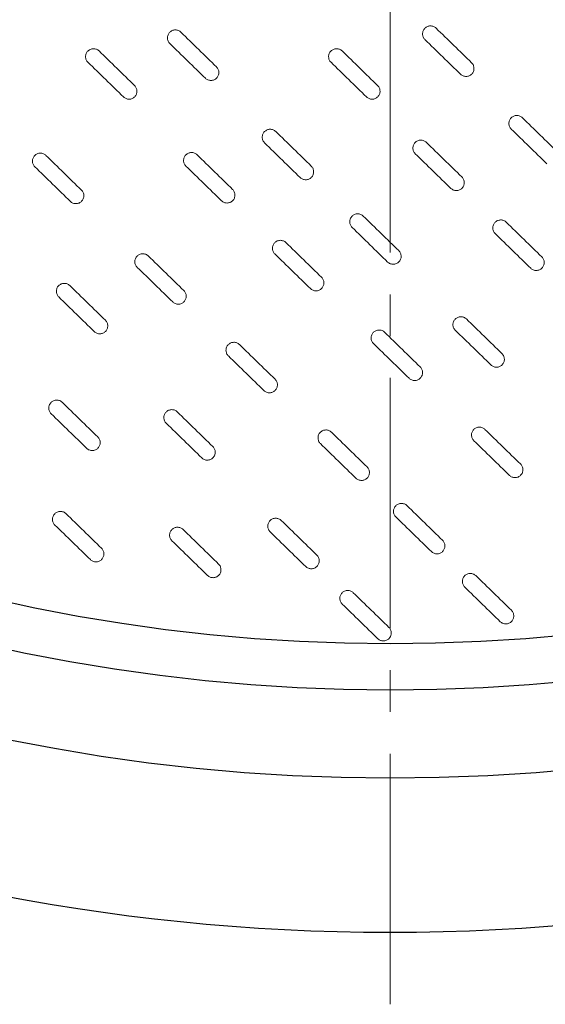
# Model space of a CAD drawing. Units: millimetres. Extents: x 0 to 48715, y -34700 to 29700.
# Drawn here: x 40122 to 40921, y 19697 to 21194 of the extents above; entities that cross this region are included whole.
import ezdxf

# ---------------------------------------------------------------- set-up
doc = ezdxf.new("R2010")
doc.units = ezdxf.units.MM
doc.linetypes.add('MITTE2', pattern=[28.575, 19.05, -3.175, 3.175, -3.175])
doc.layers.add('0.2 EVO CENTER LINE LAYER', color=5, linetype='MITTE2', lineweight=0)

msp = doc.modelspace()

# ---------------------------------------------------------------- linework, layer by layer
for radius in [3117.3, 2882.7, 2748.7, 2678.3]:
    msp.add_circle((40684.9, 22923.2), radius)
at = {"color": 7, "linetype": 'Continuous', "lineweight": 15}
for points in [[(40367, 21175), (40366.5, 21175.5), (40365.8, 21176), (40364.5, 21176.9), (40363.8, 21177.2), (40362.3, 21177.8), (40361.6, 21178), (40360, 21178.3), (40359.2, 21178.4), (40357.7, 21178.4), (40356.9, 21178.3), (40355.3, 21178), (40354.6, 21177.7), (40353.1, 21177.1), (40352.4, 21176.7), (40351.1, 21175.8), (40350.5, 21175.3), (40349.4, 21174.2), (40348.9, 21173.6), (40348.1, 21172.2), (40347.7, 21171.5), (40347.1, 21170.1), (40346.9, 21169.3), (40346.6, 21167.8), (40346.5, 21167), (40346.6, 21165.4), (40346.6, 21164.6), (40347, 21163.1), (40347.2, 21162.3), (40347.8, 21160.8), (40348.2, 21160.2), (40349.1, 21158.9), (40349.6, 21158.2), (40350.2, 21157.7)], [(40754.8, 21181.1), (40754.2, 21181.7), (40753.6, 21182.2), (40752.3, 21183), (40751.6, 21183.4), (40750.1, 21184), (40749.3, 21184.2), (40747.8, 21184.5), (40747, 21184.6), (40745.4, 21184.5), (40744.6, 21184.4), (40743.1, 21184.1), (40742.3, 21183.9), (40740.9, 21183.3), (40740.2, 21182.9), (40738.9, 21182), (40738.3, 21181.5), (40737.2, 21180.3), (40736.7, 21179.7), (40735.8, 21178.4), (40735.4, 21177.7), (40734.8, 21176.2), (40734.6, 21175.5), (40734.3, 21173.9), (40734.3, 21173.1), (40734.3, 21171.5), (40734.4, 21170.7), (40734.7, 21169.2), (40734.9, 21168.4), (40735.6, 21167), (40735.9, 21166.3), (40736.8, 21165), (40737.4, 21164.4), (40737.9, 21163.8)], [(40242.6, 21146.5), (40242, 21147), (40241.4, 21147.5), (40240, 21148.4), (40239.3, 21148.8), (40237.9, 21149.3), (40237.1, 21149.6), (40235.6, 21149.8), (40234.8, 21149.9), (40233.2, 21149.9), (40232.4, 21149.8), (40230.9, 21149.5), (40230.1, 21149.2), (40228.6, 21148.6), (40228, 21148.2), (40226.6, 21147.3), (40226, 21146.8), (40224.9, 21145.7), (40224.4, 21145.1), (40223.6, 21143.8), (40223.2, 21143.1), (40222.6, 21141.6), (40222.4, 21140.8), (40222.1, 21139.3), (40222.1, 21138.5), (40222.1, 21136.9), (40222.2, 21136.1), (40222.5, 21134.6), (40222.7, 21133.8), (40223.3, 21132.4), (40223.7, 21131.7), (40224.6, 21130.4), (40225.1, 21129.8), (40225.7, 21129.2)], [(40612, 21146.5), (40611.4, 21147), (40610.8, 21147.5), (40609.5, 21148.4), (40608.8, 21148.8), (40607.3, 21149.3), (40606.5, 21149.6), (40605, 21149.8), (40604.2, 21149.9), (40602.6, 21149.9), (40601.8, 21149.8), (40600.3, 21149.5), (40599.5, 21149.2), (40598.1, 21148.6), (40597.4, 21148.2), (40596.1, 21147.3), (40595.5, 21146.8), (40594.4, 21145.7), (40593.9, 21145.1), (40593, 21143.8), (40592.6, 21143.1), (40592.1, 21141.6), (40591.8, 21140.8), (40591.5, 21139.3), (40591.5, 21138.5), (40591.5, 21136.9), (40591.6, 21136.1), (40591.9, 21134.6), (40592.1, 21133.8), (40592.8, 21132.4), (40593.1, 21131.7), (40594, 21130.4), (40594.6, 21129.8), (40595.1, 21129.2)], [(40791.9, 21111.2), (40792.5, 21110.6), (40793.1, 21110.1), (40794.4, 21109.3), (40795.1, 21108.9), (40796.6, 21108.3), (40797.4, 21108.1), (40798.9, 21107.8), (40799.7, 21107.8), (40801.3, 21107.8), (40802.1, 21107.9), (40803.6, 21108.2), (40804.4, 21108.4), (40805.8, 21109.1), (40806.5, 21109.4), (40807.8, 21110.3), (40808.4, 21110.8), (40809.5, 21112), (40810, 21112.6), (40810.9, 21113.9), (40811.3, 21114.6), (40811.8, 21116.1), (40812.1, 21116.9), (40812.4, 21118.4), (40812.4, 21119.2), (40812.4, 21120.8), (40812.3, 21121.6), (40812, 21123.1), (40811.8, 21123.9), (40811.1, 21125.3), (40810.8, 21126), (40809.9, 21127.3), (40809.3, 21127.9), (40808.8, 21128.5)], [(40404.2, 21105), (40404.8, 21104.5), (40405.4, 21104), (40406.7, 21103.1), (40407.4, 21102.8), (40408.9, 21102.2), (40409.6, 21102), (40411.2, 21101.7), (40412, 21101.6), (40413.6, 21101.6), (40414.3, 21101.7), (40415.9, 21102), (40416.7, 21102.3), (40418.1, 21102.9), (40418.8, 21103.3), (40420.1, 21104.2), (40420.7, 21104.7), (40421.8, 21105.8), (40422.3, 21106.4), (40423.2, 21107.8), (40423.5, 21108.5), (40424.1, 21109.9), (40424.3, 21110.7), (40424.6, 21112.2), (40424.7, 21113), (40424.7, 21114.6), (40424.6, 21115.4), (40424.3, 21116.9), (40424, 21117.7), (40423.4, 21119.2), (40423, 21119.8), (40422.1, 21121.2), (40421.6, 21121.8), (40421, 21122.3)], [(40279.7, 21076.6), (40280.3, 21076), (40280.9, 21075.5), (40282.2, 21074.7), (40282.9, 21074.3), (40284.4, 21073.7), (40285.2, 21073.5), (40286.7, 21073.2), (40287.5, 21073.1), (40289.1, 21073.1), (40289.9, 21073.2), (40291.4, 21073.6), (40292.2, 21073.8), (40293.6, 21074.4), (40294.3, 21074.8), (40295.6, 21075.7), (40296.2, 21076.2), (40297.3, 21077.3), (40297.8, 21078), (40298.7, 21079.3), (40299, 21080), (40299.6, 21081.4), (40299.9, 21082.2), (40300.1, 21083.8), (40300.2, 21084.5), (40300.2, 21086.1), (40300.1, 21086.9), (40299.8, 21088.5), (40299.5, 21089.2), (40298.9, 21090.7), (40298.5, 21091.4), (40297.6, 21092.7), (40297.1, 21093.3), (40296.6, 21093.8)], [(40649.1, 21076.6), (40649.7, 21076), (40650.3, 21075.5), (40651.6, 21074.7), (40652.3, 21074.3), (40653.8, 21073.7), (40654.6, 21073.5), (40656.1, 21073.2), (40656.9, 21073.1), (40658.5, 21073.1), (40659.3, 21073.2), (40660.8, 21073.6), (40661.6, 21073.8), (40663, 21074.4), (40663.7, 21074.8), (40665, 21075.7), (40665.6, 21076.2), (40666.7, 21077.3), (40667.2, 21078), (40668.1, 21079.3), (40668.5, 21080), (40669.1, 21081.4), (40669.3, 21082.2), (40669.6, 21083.8), (40669.6, 21084.5), (40669.6, 21086.1), (40669.5, 21086.9), (40669.2, 21088.5), (40669, 21089.2), (40668.3, 21090.7), (40668, 21091.4), (40667.1, 21092.7), (40666.5, 21093.3), (40666, 21093.8)], [(40886, 21045), (40885.4, 21045.5), (40884.8, 21046), (40883.5, 21046.9), (40882.7, 21047.2), (40881.3, 21047.8), (40880.5, 21048.1), (40879, 21048.3), (40878.2, 21048.4), (40876.6, 21048.4), (40875.8, 21048.3), (40874.3, 21048), (40873.5, 21047.7), (40872.1, 21047.1), (40871.4, 21046.7), (40870.1, 21045.8), (40869.4, 21045.3), (40868.4, 21044.2), (40867.8, 21043.6), (40867, 21042.2), (40866.6, 21041.6), (40866, 21040.1), (40865.8, 21039.3), (40865.5, 21037.8), (40865.5, 21037), (40865.5, 21035.4), (40865.6, 21034.6), (40865.9, 21033.1), (40866.1, 21032.3), (40866.8, 21030.9), (40867.1, 21030.2), (40868, 21028.9), (40868.5, 21028.2), (40869.1, 21027.7)], [(40511.1, 21024), (40510.5, 21024.5), (40509.9, 21025), (40508.6, 21025.9), (40507.9, 21026.2), (40506.4, 21026.8), (40505.6, 21027), (40504.1, 21027.3), (40503.3, 21027.4), (40501.7, 21027.4), (40500.9, 21027.3), (40499.4, 21027), (40498.6, 21026.7), (40497.2, 21026.1), (40496.5, 21025.7), (40495.2, 21024.8), (40494.6, 21024.3), (40493.5, 21023.2), (40493, 21022.6), (40492.1, 21021.2), (40491.7, 21020.5), (40491.1, 21019.1), (40490.9, 21018.3), (40490.6, 21016.8), (40490.6, 21016), (40490.6, 21014.4), (40490.7, 21013.6), (40491, 21012.1), (40491.2, 21011.3), (40491.9, 21009.8), (40492.2, 21009.2), (40493.1, 21007.9), (40493.7, 21007.2), (40494.2, 21006.7)], [(40740, 21007.5), (40739.5, 21008), (40738.9, 21008.5), (40737.5, 21009.4), (40736.8, 21009.7), (40735.4, 21010.3), (40734.6, 21010.5), (40733, 21010.8), (40732.2, 21010.9), (40730.7, 21010.9), (40729.9, 21010.8), (40728.3, 21010.5), (40727.6, 21010.2), (40726.1, 21009.6), (40725.4, 21009.2), (40724.1, 21008.3), (40723.5, 21007.8), (40722.4, 21006.7), (40721.9, 21006.1), (40721.1, 21004.7), (40720.7, 21004), (40720.1, 21002.6), (40719.9, 21001.8), (40719.6, 21000.3), (40719.5, 20999.5), (40719.6, 20997.9), (40719.6, 20997.1), (40720, 20995.6), (40720.2, 20994.8), (40720.8, 20993.3), (40721.2, 20992.6), (40722.1, 20991.3), (40722.6, 20990.7), (40723.2, 20990.2)], [(40391.5, 20988.6), (40390.9, 20989.2), (40390.3, 20989.6), (40389, 20990.5), (40388.3, 20990.9), (40386.8, 20991.5), (40386, 20991.7), (40384.5, 20992), (40383.7, 20992), (40382.1, 20992), (40381.3, 20991.9), (40379.8, 20991.6), (40379, 20991.4), (40377.6, 20990.7), (40376.9, 20990.4), (40375.6, 20989.5), (40375, 20988.9), (40373.9, 20987.8), (40373.4, 20987.2), (40372.5, 20985.9), (40372.1, 20985.2), (40371.6, 20983.7), (40371.3, 20982.9), (40371.1, 20981.4), (40371, 20980.6), (40371, 20979), (40371.1, 20978.2), (40371.4, 20976.7), (40371.7, 20975.9), (40372.3, 20974.5), (40372.7, 20973.8), (40373.5, 20972.5), (40374.1, 20971.9), (40374.6, 20971.3)], [(40161.8, 20987.6), (40161.3, 20988.2), (40160.7, 20988.7), (40159.3, 20989.5), (40158.6, 20989.9), (40157.2, 20990.5), (40156.4, 20990.7), (40154.8, 20991), (40154, 20991.1), (40152.5, 20991), (40151.7, 20991), (40150.1, 20990.6), (40149.4, 20990.4), (40147.9, 20989.8), (40147.2, 20989.4), (40145.9, 20988.5), (40145.3, 20988), (40144.2, 20986.9), (40143.7, 20986.2), (40142.9, 20984.9), (40142.5, 20984.2), (40141.9, 20982.7), (40141.7, 20982), (40141.4, 20980.4), (40141.3, 20979.6), (40141.4, 20978), (40141.4, 20977.3), (40141.8, 20975.7), (40142, 20975), (40142.6, 20973.5), (40143, 20972.8), (40143.9, 20971.5), (40144.4, 20970.9), (40145, 20970.4)], [(40548.2, 20954), (40548.8, 20953.5), (40549.4, 20953), (40550.7, 20952.1), (40551.4, 20951.8), (40552.9, 20951.2), (40553.7, 20951), (40555.2, 20950.7), (40556, 20950.6), (40557.6, 20950.6), (40558.4, 20950.7), (40559.9, 20951), (40560.7, 20951.3), (40562.1, 20951.9), (40562.8, 20952.3), (40564.1, 20953.2), (40564.7, 20953.7), (40565.8, 20954.8), (40566.3, 20955.4), (40567.2, 20956.8), (40567.6, 20957.5), (40568.1, 20958.9), (40568.4, 20959.7), (40568.7, 20961.2), (40568.7, 20962), (40568.7, 20963.6), (40568.6, 20964.4), (40568.3, 20965.9), (40568.1, 20966.7), (40567.4, 20968.2), (40567.1, 20968.8), (40566.2, 20970.1), (40565.6, 20970.8), (40565.1, 20971.3)], [(40777.2, 20937.5), (40777.8, 20937), (40778.4, 20936.5), (40779.7, 20935.6), (40780.4, 20935.3), (40781.9, 20934.7), (40782.6, 20934.5), (40784.2, 20934.2), (40785, 20934.1), (40786.6, 20934.1), (40787.3, 20934.2), (40788.9, 20934.5), (40789.7, 20934.8), (40791.1, 20935.4), (40791.8, 20935.8), (40793.1, 20936.7), (40793.7, 20937.2), (40794.8, 20938.3), (40795.3, 20938.9), (40796.2, 20940.3), (40796.5, 20941), (40797.1, 20942.4), (40797.3, 20943.2), (40797.6, 20944.7), (40797.7, 20945.5), (40797.7, 20947.1), (40797.6, 20947.9), (40797.3, 20949.4), (40797, 20950.2), (40796.4, 20951.7), (40796, 20952.3), (40795.1, 20953.6), (40794.6, 20954.3), (40794, 20954.8)], [(40199, 20917.7), (40199.6, 20917.2), (40200.2, 20916.7), (40201.5, 20915.8), (40202.2, 20915.4), (40203.7, 20914.8), (40204.4, 20914.6), (40206, 20914.3), (40206.8, 20914.3), (40208.4, 20914.3), (40209.1, 20914.4), (40210.7, 20914.7), (40211.5, 20914.9), (40212.9, 20915.6), (40213.6, 20916), (40214.9, 20916.9), (40215.5, 20917.4), (40216.6, 20918.5), (40217.1, 20919.1), (40218, 20920.4), (40218.3, 20921.1), (40218.9, 20922.6), (40219.1, 20923.4), (40219.4, 20924.9), (40219.5, 20925.7), (40219.5, 20927.3), (40219.4, 20928.1), (40219.1, 20929.6), (40218.8, 20930.4), (40218.2, 20931.8), (40217.8, 20932.5), (40216.9, 20933.8), (40216.4, 20934.4), (40215.8, 20935)], [(40428.6, 20918.7), (40429.2, 20918.1), (40429.8, 20917.6), (40431.1, 20916.8), (40431.9, 20916.4), (40433.3, 20915.8), (40434.1, 20915.6), (40435.6, 20915.3), (40436.4, 20915.2), (40438, 20915.3), (40438.8, 20915.3), (40440.3, 20915.7), (40441.1, 20915.9), (40442.5, 20916.5), (40443.2, 20916.9), (40444.6, 20917.8), (40445.2, 20918.3), (40446.3, 20919.5), (40446.8, 20920.1), (40447.6, 20921.4), (40448, 20922.1), (40448.6, 20923.6), (40448.8, 20924.3), (40449.1, 20925.9), (40449.1, 20926.7), (40449.1, 20928.3), (40449, 20929), (40448.7, 20930.6), (40448.5, 20931.3), (40447.8, 20932.8), (40447.5, 20933.5), (40446.6, 20934.8), (40446.1, 20935.4), (40445.5, 20936)], [(40644.1, 20895.4), (40643.5, 20896), (40642.9, 20896.5), (40641.6, 20897.3), (40640.9, 20897.7), (40639.4, 20898.3), (40638.6, 20898.5), (40637.1, 20898.8), (40636.3, 20898.9), (40634.7, 20898.8), (40633.9, 20898.8), (40632.4, 20898.4), (40631.6, 20898.2), (40630.2, 20897.6), (40629.5, 20897.2), (40628.2, 20896.3), (40627.6, 20895.8), (40626.5, 20894.7), (40626, 20894), (40625.1, 20892.7), (40624.7, 20892), (40624.2, 20890.5), (40623.9, 20889.8), (40623.6, 20888.2), (40623.6, 20887.4), (40623.6, 20885.8), (40623.7, 20885.1), (40624, 20883.5), (40624.2, 20882.8), (40624.9, 20881.3), (40625.2, 20880.6), (40626.1, 20879.3), (40626.7, 20878.7), (40627.2, 20878.1)], [(40861.5, 20886), (40860.9, 20886.6), (40860.3, 20887.1), (40859, 20887.9), (40858.3, 20888.3), (40856.8, 20888.9), (40856, 20889.1), (40854.5, 20889.4), (40853.7, 20889.5), (40852.1, 20889.4), (40851.3, 20889.4), (40849.8, 20889), (40849, 20888.8), (40847.6, 20888.2), (40846.9, 20887.8), (40845.6, 20886.9), (40845, 20886.4), (40843.9, 20885.2), (40843.4, 20884.6), (40842.5, 20883.3), (40842.2, 20882.6), (40841.6, 20881.1), (40841.3, 20880.4), (40841.1, 20878.8), (40841, 20878), (40841, 20876.4), (40841.1, 20875.7), (40841.4, 20874.1), (40841.7, 20873.4), (40842.3, 20871.9), (40842.7, 20871.2), (40843.6, 20869.9), (40844.1, 20869.3), (40844.6, 20868.7)], [(40526.6, 20855.1), (40526.1, 20855.6), (40525.4, 20856.1), (40524.1, 20857), (40523.4, 20857.3), (40521.9, 20857.9), (40521.2, 20858.1), (40519.6, 20858.4), (40518.8, 20858.5), (40517.3, 20858.5), (40516.5, 20858.4), (40514.9, 20858.1), (40514.2, 20857.8), (40512.7, 20857.2), (40512, 20856.8), (40510.7, 20855.9), (40510.1, 20855.4), (40509, 20854.3), (40508.5, 20853.7), (40507.7, 20852.3), (40507.3, 20851.6), (40506.7, 20850.2), (40506.5, 20849.4), (40506.2, 20847.9), (40506.1, 20847.1), (40506.2, 20845.5), (40506.2, 20844.7), (40506.6, 20843.2), (40506.8, 20842.4), (40507.4, 20840.9), (40507.8, 20840.2), (40508.7, 20838.9), (40509.2, 20838.3), (40509.8, 20837.8)], [(40681.2, 20825.5), (40681.8, 20824.9), (40682.4, 20824.5), (40683.7, 20823.6), (40684.4, 20823.2), (40685.9, 20822.6), (40686.7, 20822.4), (40688.2, 20822.1), (40689, 20822.1), (40690.6, 20822.1), (40691.4, 20822.2), (40692.9, 20822.5), (40693.7, 20822.7), (40695.1, 20823.4), (40695.8, 20823.7), (40697.1, 20824.6), (40697.7, 20825.2), (40698.8, 20826.3), (40699.3, 20826.9), (40700.2, 20828.2), (40700.6, 20828.9), (40701.2, 20830.4), (40701.4, 20831.2), (40701.7, 20832.7), (40701.7, 20833.5), (40701.7, 20835.1), (40701.6, 20835.9), (40701.3, 20837.4), (40701.1, 20838.2), (40700.4, 20839.6), (40700.1, 20840.3), (40699.2, 20841.6), (40698.6, 20842.2), (40698.1, 20842.8)], [(40317.4, 20834.7), (40316.8, 20835.2), (40316.2, 20835.7), (40314.9, 20836.6), (40314.2, 20837), (40312.7, 20837.5), (40312, 20837.8), (40310.4, 20838), (40309.6, 20838.1), (40308, 20838.1), (40307.3, 20838), (40305.7, 20837.7), (40304.9, 20837.4), (40303.5, 20836.8), (40302.8, 20836.4), (40301.5, 20835.5), (40300.9, 20835), (40299.8, 20833.9), (40299.3, 20833.3), (40298.4, 20832), (40298.1, 20831.3), (40297.5, 20829.8), (40297.3, 20829), (40297, 20827.5), (40296.9, 20826.7), (40296.9, 20825.1), (40297, 20824.3), (40297.3, 20822.8), (40297.6, 20822), (40298.2, 20820.6), (40298.6, 20819.9), (40299.5, 20818.6), (40300, 20818), (40300.6, 20817.4)], [(40898.6, 20816.1), (40899.2, 20815.5), (40899.8, 20815.1), (40901.2, 20814.2), (40901.9, 20813.8), (40903.3, 20813.2), (40904.1, 20813), (40905.6, 20812.7), (40906.4, 20812.7), (40908, 20812.7), (40908.8, 20812.8), (40910.4, 20813.1), (40911.1, 20813.3), (40912.6, 20814), (40913.3, 20814.3), (40914.6, 20815.2), (40915.2, 20815.7), (40916.3, 20816.9), (40916.8, 20817.5), (40917.6, 20818.8), (40918, 20819.5), (40918.6, 20821), (40918.8, 20821.8), (40919.1, 20823.3), (40919.1, 20824.1), (40919.1, 20825.7), (40919, 20826.5), (40918.7, 20828), (40918.5, 20828.8), (40917.9, 20830.2), (40917.5, 20830.9), (40916.6, 20832.2), (40916.1, 20832.8), (40915.5, 20833.4)], [(40563.8, 20785.1), (40564.4, 20784.6), (40565, 20784.1), (40566.3, 20783.2), (40567, 20782.9), (40568.5, 20782.3), (40569.2, 20782.1), (40570.8, 20781.8), (40571.6, 20781.7), (40573.2, 20781.7), (40573.9, 20781.8), (40575.5, 20782.1), (40576.3, 20782.4), (40577.7, 20783), (40578.4, 20783.4), (40579.7, 20784.3), (40580.3, 20784.8), (40581.4, 20785.9), (40581.9, 20786.5), (40582.8, 20787.9), (40583.1, 20788.6), (40583.7, 20790), (40583.9, 20790.8), (40584.2, 20792.3), (40584.3, 20793.1), (40584.3, 20794.7), (40584.2, 20795.5), (40583.9, 20797), (40583.6, 20797.8), (40583, 20799.3), (40582.6, 20799.9), (40581.7, 20801.2), (40581.2, 20801.9), (40580.6, 20802.4)], [(40198.2, 20789.7), (40197.6, 20790.2), (40197, 20790.7), (40195.7, 20791.6), (40195, 20792), (40193.5, 20792.5), (40192.8, 20792.8), (40191.2, 20793), (40190.4, 20793.1), (40188.8, 20793.1), (40188, 20793), (40186.5, 20792.7), (40185.7, 20792.4), (40184.3, 20791.8), (40183.6, 20791.4), (40182.3, 20790.5), (40181.7, 20790), (40180.6, 20788.9), (40180.1, 20788.3), (40179.2, 20787), (40178.9, 20786.3), (40178.3, 20784.8), (40178, 20784), (40177.8, 20782.5), (40177.7, 20781.7), (40177.7, 20780.1), (40177.8, 20779.3), (40178.1, 20777.8), (40178.4, 20777), (40179, 20775.6), (40179.4, 20774.9), (40180.3, 20773.6), (40180.8, 20773), (40181.3, 20772.4)], [(40354.6, 20764.8), (40355.1, 20764.2), (40355.8, 20763.7), (40357.1, 20762.9), (40357.8, 20762.5), (40359.2, 20761.9), (40360, 20761.7), (40361.6, 20761.4), (40362.4, 20761.3), (40363.9, 20761.3), (40364.7, 20761.4), (40366.3, 20761.8), (40367, 20762), (40368.5, 20762.6), (40369.2, 20763), (40370.5, 20763.9), (40371.1, 20764.4), (40372.2, 20765.5), (40372.7, 20766.2), (40373.5, 20767.5), (40373.9, 20768.2), (40374.5, 20769.6), (40374.7, 20770.4), (40375, 20772), (40375.1, 20772.7), (40375, 20774.3), (40375, 20775.1), (40374.6, 20776.7), (40374.4, 20777.4), (40373.8, 20778.9), (40373.4, 20779.6), (40372.5, 20780.9), (40372, 20781.5), (40371.4, 20782)], [(40235.4, 20719.8), (40235.9, 20719.2), (40236.5, 20718.7), (40237.9, 20717.9), (40238.6, 20717.5), (40240, 20716.9), (40240.8, 20716.7), (40242.3, 20716.4), (40243.1, 20716.3), (40244.7, 20716.3), (40245.5, 20716.4), (40247.1, 20716.8), (40247.8, 20717), (40249.3, 20717.6), (40250, 20718), (40251.3, 20718.9), (40251.9, 20719.4), (40253, 20720.5), (40253.5, 20721.2), (40254.3, 20722.5), (40254.7, 20723.2), (40255.3, 20724.6), (40255.5, 20725.4), (40255.8, 20727), (40255.9, 20727.7), (40255.8, 20729.3), (40255.7, 20730.1), (40255.4, 20731.7), (40255.2, 20732.4), (40254.6, 20733.9), (40254.2, 20734.6), (40253.3, 20735.9), (40252.8, 20736.5), (40252.2, 20737)], [(40800.9, 20738.9), (40800.4, 20739.4), (40799.7, 20739.9), (40798.4, 20740.8), (40797.7, 20741.2), (40796.2, 20741.8), (40795.5, 20742), (40793.9, 20742.3), (40793.1, 20742.3), (40791.6, 20742.3), (40790.8, 20742.2), (40789.2, 20741.9), (40788.5, 20741.6), (40787, 20741), (40786.3, 20740.6), (40785, 20739.7), (40784.4, 20739.2), (40783.3, 20738.1), (40782.8, 20737.5), (40782, 20736.2), (40781.6, 20735.5), (40781, 20734), (40780.8, 20733.2), (40780.5, 20731.7), (40780.4, 20730.9), (40780.4, 20729.3), (40780.5, 20728.5), (40780.9, 20727), (40781.1, 20726.2), (40781.7, 20724.8), (40782.1, 20724.1), (40783, 20722.8), (40783.5, 20722.2), (40784.1, 20721.6)], [(40676.6, 20718.7), (40676, 20719.2), (40675.4, 20719.7), (40674.1, 20720.6), (40673.4, 20721), (40671.9, 20721.5), (40671.2, 20721.8), (40669.6, 20722.1), (40668.8, 20722.1), (40667.2, 20722.1), (40666.4, 20722), (40664.9, 20721.7), (40664.1, 20721.4), (40662.7, 20720.8), (40662, 20720.4), (40660.7, 20719.5), (40660.1, 20719), (40659, 20717.9), (40658.5, 20717.3), (40657.6, 20716), (40657.3, 20715.3), (40656.7, 20713.8), (40656.5, 20713), (40656.2, 20711.5), (40656.1, 20710.7), (40656.1, 20709.1), (40656.2, 20708.3), (40656.5, 20706.8), (40656.8, 20706), (40657.4, 20704.6), (40657.8, 20703.9), (40658.7, 20702.6), (40659.2, 20702), (40659.7, 20701.4)], [(40456, 20700), (40455.4, 20700.6), (40454.8, 20701.1), (40453.5, 20701.9), (40452.8, 20702.3), (40451.3, 20702.9), (40450.5, 20703.1), (40449, 20703.4), (40448.2, 20703.5), (40446.6, 20703.4), (40445.8, 20703.4), (40444.3, 20703), (40443.5, 20702.8), (40442.1, 20702.2), (40441.4, 20701.8), (40440.1, 20700.9), (40439.5, 20700.4), (40438.4, 20699.3), (40437.9, 20698.6), (40437, 20697.3), (40436.6, 20696.6), (40436.1, 20695.1), (40435.8, 20694.4), (40435.5, 20692.8), (40435.5, 20692), (40435.5, 20690.5), (40435.6, 20689.7), (40435.9, 20688.1), (40436.1, 20687.4), (40436.8, 20685.9), (40437.2, 20685.2), (40438, 20683.9), (40438.6, 20683.3), (40439.1, 20682.8)], [(40838.1, 20669), (40838.7, 20668.4), (40839.3, 20667.9), (40840.6, 20667.1), (40841.3, 20666.7), (40842.8, 20666.1), (40843.5, 20665.9), (40845.1, 20665.6), (40845.9, 20665.5), (40847.4, 20665.6), (40848.2, 20665.6), (40849.8, 20666), (40850.5, 20666.2), (40852, 20666.8), (40852.7, 20667.2), (40854, 20668.1), (40854.6, 20668.6), (40855.7, 20669.7), (40856.2, 20670.4), (40857.1, 20671.7), (40857.4, 20672.4), (40858, 20673.9), (40858.2, 20674.6), (40858.5, 20676.2), (40858.6, 20677), (40858.6, 20678.5), (40858.5, 20679.3), (40858.1, 20680.9), (40857.9, 20681.6), (40857.3, 20683.1), (40856.9, 20683.8), (40856, 20685.1), (40855.5, 20685.7), (40854.9, 20686.2)], [(40713.8, 20648.8), (40714.3, 20648.2), (40714.9, 20647.7), (40716.3, 20646.9), (40717, 20646.5), (40718.4, 20645.9), (40719.2, 20645.7), (40720.7, 20645.4), (40721.5, 20645.3), (40723.1, 20645.3), (40723.9, 20645.4), (40725.5, 20645.8), (40726.2, 20646), (40727.7, 20646.6), (40728.4, 20647), (40729.7, 20647.9), (40730.3, 20648.4), (40731.4, 20649.5), (40731.9, 20650.2), (40732.7, 20651.5), (40733.1, 20652.2), (40733.7, 20653.7), (40733.9, 20654.4), (40734.2, 20656), (40734.3, 20656.8), (40734.2, 20658.3), (40734.1, 20659.1), (40733.8, 20660.7), (40733.6, 20661.4), (40733, 20662.9), (40732.6, 20663.6), (40731.7, 20664.9), (40731.2, 20665.5), (40730.6, 20666)], [(40493.1, 20630.1), (40493.7, 20629.6), (40494.3, 20629.1), (40495.6, 20628.2), (40496.4, 20627.8), (40497.8, 20627.2), (40498.6, 20627), (40500.1, 20626.7), (40500.9, 20626.7), (40502.5, 20626.7), (40503.3, 20626.8), (40504.8, 20627.1), (40505.6, 20627.4), (40507, 20628), (40507.7, 20628.4), (40509, 20629.3), (40509.6, 20629.8), (40510.7, 20630.9), (40511.2, 20631.5), (40512.1, 20632.8), (40512.5, 20633.5), (40513.1, 20635), (40513.3, 20635.8), (40513.6, 20637.3), (40513.6, 20638.1), (40513.6, 20639.7), (40513.5, 20640.5), (40513.2, 20642), (40513, 20642.8), (40512.3, 20644.2), (40512, 20644.9), (40511.1, 20646.2), (40510.6, 20646.8), (40510, 20647.4)], [(40186.6, 20612.2), (40186.1, 20612.7), (40185.4, 20613.2), (40184.1, 20614.1), (40183.4, 20614.4), (40181.9, 20615), (40181.2, 20615.2), (40179.6, 20615.5), (40178.8, 20615.6), (40177.3, 20615.6), (40176.5, 20615.5), (40174.9, 20615.2), (40174.2, 20614.9), (40172.7, 20614.3), (40172, 20613.9), (40170.7, 20613), (40170.1, 20612.5), (40169, 20611.4), (40168.5, 20610.8), (40167.7, 20609.4), (40167.3, 20608.7), (40166.7, 20607.3), (40166.5, 20606.5), (40166.2, 20605), (40166.1, 20604.2), (40166.2, 20602.6), (40166.2, 20601.8), (40166.6, 20600.3), (40166.8, 20599.5), (40167.4, 20598), (40167.8, 20597.3), (40168.7, 20596), (40169.2, 20595.4), (40169.8, 20594.9)], [(40361.5, 20597.6), (40361, 20598.2), (40360.4, 20598.7), (40359, 20599.5), (40358.3, 20599.9), (40356.9, 20600.5), (40356.1, 20600.7), (40354.5, 20601), (40353.7, 20601), (40352.2, 20601), (40351.4, 20600.9), (40349.8, 20600.6), (40349.1, 20600.4), (40347.6, 20599.8), (40346.9, 20599.4), (40345.6, 20598.5), (40345, 20598), (40343.9, 20596.8), (40343.4, 20596.2), (40342.6, 20594.9), (40342.2, 20594.2), (40341.6, 20592.7), (40341.4, 20592), (40341.1, 20590.4), (40341, 20589.6), (40341.1, 20588), (40341.1, 20587.2), (40341.5, 20585.7), (40341.7, 20584.9), (40342.3, 20583.5), (40342.7, 20582.8), (40343.6, 20581.5), (40344.1, 20580.9), (40344.7, 20580.3)], [(40829.1, 20571), (40828.6, 20571.6), (40827.9, 20572.1), (40826.6, 20572.9), (40825.9, 20573.3), (40824.4, 20573.9), (40823.7, 20574.1), (40822.1, 20574.4), (40821.3, 20574.4), (40819.8, 20574.4), (40819, 20574.3), (40817.4, 20574), (40816.7, 20573.8), (40815.2, 20573.2), (40814.5, 20572.8), (40813.2, 20571.9), (40812.6, 20571.4), (40811.5, 20570.2), (40811, 20569.6), (40810.2, 20568.3), (40809.8, 20567.6), (40809.2, 20566.1), (40809, 20565.4), (40808.7, 20563.8), (40808.6, 20563), (40808.6, 20561.4), (40808.7, 20560.6), (40809.1, 20559.1), (40809.3, 20558.3), (40809.9, 20556.9), (40810.3, 20556.2), (40811.2, 20554.9), (40811.7, 20554.3), (40812.3, 20553.7)], [(40223.8, 20542.2), (40224.4, 20541.7), (40225, 20541.2), (40226.3, 20540.3), (40227, 20540), (40228.5, 20539.4), (40229.2, 20539.2), (40230.8, 20538.9), (40231.6, 20538.8), (40233.2, 20538.8), (40233.9, 20538.9), (40235.5, 20539.2), (40236.3, 20539.5), (40237.7, 20540.1), (40238.4, 20540.5), (40239.7, 20541.4), (40240.3, 20541.9), (40241.4, 20543), (40241.9, 20543.6), (40242.8, 20545), (40243.1, 20545.7), (40243.7, 20547.1), (40243.9, 20547.9), (40244.2, 20549.4), (40244.3, 20550.2), (40244.3, 20551.8), (40244.2, 20552.6), (40243.9, 20554.1), (40243.6, 20554.9), (40243, 20556.4), (40242.6, 20557), (40241.7, 20558.3), (40241.2, 20559), (40240.6, 20559.5)], [(40595.9, 20566.7), (40595.3, 20567.2), (40594.7, 20567.7), (40593.3, 20568.6), (40592.6, 20569), (40591.2, 20569.6), (40590.4, 20569.8), (40588.9, 20570.1), (40588.1, 20570.1), (40586.5, 20570.1), (40585.7, 20570), (40584.1, 20569.7), (40583.4, 20569.5), (40581.9, 20568.8), (40581.3, 20568.4), (40579.9, 20567.5), (40579.3, 20567), (40578.2, 20565.9), (40577.7, 20565.3), (40576.9, 20564), (40576.5, 20563.3), (40575.9, 20561.8), (40575.7, 20561), (40575.4, 20559.5), (40575.4, 20558.7), (40575.4, 20557.1), (40575.5, 20556.3), (40575.8, 20554.8), (40576, 20554), (40576.6, 20552.6), (40577, 20551.9), (40577.9, 20550.6), (40578.4, 20550), (40579, 20549.4)], [(40398.7, 20527.7), (40399.3, 20527.1), (40399.9, 20526.6), (40401.2, 20525.8), (40401.9, 20525.4), (40403.4, 20524.8), (40404.1, 20524.6), (40405.7, 20524.3), (40406.5, 20524.3), (40408.1, 20524.3), (40408.8, 20524.4), (40410.4, 20524.7), (40411.2, 20524.9), (40412.6, 20525.5), (40413.3, 20525.9), (40414.6, 20526.8), (40415.2, 20527.3), (40416.3, 20528.5), (40416.8, 20529.1), (40417.7, 20530.4), (40418, 20531.1), (40418.6, 20532.6), (40418.8, 20533.3), (40419.1, 20534.9), (40419.2, 20535.7), (40419.2, 20537.3), (40419.1, 20538.1), (40418.8, 20539.6), (40418.5, 20540.4), (40417.9, 20541.8), (40417.5, 20542.5), (40416.6, 20543.8), (40416.1, 20544.4), (40415.5, 20545)], [(40633, 20496.8), (40633.6, 20496.2), (40634.2, 20495.7), (40635.5, 20494.9), (40636.2, 20494.5), (40637.7, 20493.9), (40638.5, 20493.7), (40640, 20493.4), (40640.8, 20493.3), (40642.4, 20493.4), (40643.2, 20493.4), (40644.7, 20493.8), (40645.5, 20494), (40646.9, 20494.6), (40647.6, 20495), (40648.9, 20495.9), (40649.5, 20496.4), (40650.6, 20497.5), (40651.1, 20498.2), (40652, 20499.5), (40652.3, 20500.2), (40652.9, 20501.7), (40653.2, 20502.4), (40653.4, 20504), (40653.5, 20504.8), (40653.5, 20506.3), (40653.4, 20507.1), (40653.1, 20508.7), (40652.8, 20509.4), (40652.2, 20510.9), (40651.8, 20511.6), (40650.9, 20512.9), (40650.4, 20513.5), (40649.9, 20514)], [(40866.3, 20501.1), (40866.9, 20500.5), (40867.5, 20500), (40868.8, 20499.2), (40869.5, 20498.8), (40871, 20498.2), (40871.7, 20498), (40873.3, 20497.7), (40874.1, 20497.7), (40875.7, 20497.7), (40876.4, 20497.8), (40878, 20498.1), (40878.7, 20498.3), (40880.2, 20498.9), (40880.9, 20499.3), (40882.2, 20500.2), (40882.8, 20500.7), (40883.9, 20501.9), (40884.4, 20502.5), (40885.3, 20503.8), (40885.6, 20504.5), (40886.2, 20506), (40886.4, 20506.7), (40886.7, 20508.3), (40886.8, 20509.1), (40886.8, 20510.7), (40886.7, 20511.5), (40886.4, 20513), (40886.1, 20513.8), (40885.5, 20515.2), (40885.1, 20515.9), (40884.2, 20517.2), (40883.7, 20517.8), (40883.1, 20518.4)], [(40710.5, 20455.1), (40710, 20455.6), (40709.3, 20456.1), (40708, 20457), (40707.3, 20457.3), (40705.8, 20457.9), (40705.1, 20458.1), (40703.5, 20458.4), (40702.7, 20458.5), (40701.2, 20458.5), (40700.4, 20458.4), (40698.8, 20458.1), (40698.1, 20457.8), (40696.6, 20457.2), (40695.9, 20456.8), (40694.6, 20455.9), (40694, 20455.4), (40692.9, 20454.3), (40692.4, 20453.7), (40691.6, 20452.3), (40691.2, 20451.6), (40690.6, 20450.2), (40690.4, 20449.4), (40690.1, 20447.9), (40690, 20447.1), (40690.1, 20445.5), (40690.1, 20444.7), (40690.5, 20443.2), (40690.7, 20442.4), (40691.3, 20440.9), (40691.7, 20440.3), (40692.6, 20438.9), (40693.1, 20438.3), (40693.7, 20437.8)], [(40192.3, 20442.9), (40191.7, 20443.4), (40191.1, 20443.9), (40189.8, 20444.8), (40189.1, 20445.2), (40187.6, 20445.7), (40186.8, 20446), (40185.3, 20446.2), (40184.5, 20446.3), (40182.9, 20446.3), (40182.1, 20446.2), (40180.6, 20445.9), (40179.8, 20445.6), (40178.4, 20445), (40177.7, 20444.6), (40176.4, 20443.7), (40175.8, 20443.2), (40174.7, 20442.1), (40174.2, 20441.5), (40173.3, 20440.2), (40172.9, 20439.5), (40172.3, 20438), (40172.1, 20437.2), (40171.8, 20435.7), (40171.8, 20434.9), (40171.8, 20433.3), (40171.9, 20432.5), (40172.2, 20431), (40172.4, 20430.2), (40173.1, 20428.8), (40173.4, 20428.1), (40174.3, 20426.8), (40174.9, 20426.2), (40175.4, 20425.6)], [(40370.3, 20418.8), (40369.7, 20419.4), (40369.1, 20419.9), (40367.8, 20420.8), (40367.1, 20421.1), (40365.6, 20421.7), (40364.8, 20421.9), (40363.3, 20422.2), (40362.5, 20422.3), (40360.9, 20422.3), (40360.1, 20422.2), (40358.6, 20421.8), (40357.8, 20421.6), (40356.4, 20421), (40355.7, 20420.6), (40354.4, 20419.7), (40353.8, 20419.2), (40352.7, 20418.1), (40352.2, 20417.4), (40351.3, 20416.1), (40350.9, 20415.4), (40350.4, 20414), (40350.1, 20413.2), (40349.8, 20411.6), (40349.8, 20410.9), (40349.8, 20409.3), (40349.9, 20408.5), (40350.2, 20406.9), (40350.5, 20406.2), (40351.1, 20404.7), (40351.5, 20404), (40352.3, 20402.7), (40352.9, 20402.1), (40353.4, 20401.6)], [(40519.5, 20432.5), (40518.9, 20433), (40518.3, 20433.5), (40517, 20434.4), (40516.3, 20434.7), (40514.8, 20435.3), (40514.1, 20435.5), (40512.5, 20435.8), (40511.7, 20435.9), (40510.1, 20435.9), (40509.4, 20435.8), (40507.8, 20435.5), (40507, 20435.2), (40505.6, 20434.6), (40504.9, 20434.2), (40503.6, 20433.3), (40503, 20432.8), (40501.9, 20431.7), (40501.4, 20431.1), (40500.5, 20429.7), (40500.2, 20429), (40499.6, 20427.6), (40499.4, 20426.8), (40499.1, 20425.3), (40499, 20424.5), (40499, 20422.9), (40499.1, 20422.1), (40499.4, 20420.6), (40499.7, 20419.8), (40500.3, 20418.3), (40500.7, 20417.7), (40501.6, 20416.4), (40502.1, 20415.7), (40502.7, 20415.2)], [(40747.7, 20385.1), (40748.3, 20384.6), (40748.9, 20384.1), (40750.2, 20383.2), (40750.9, 20382.9), (40752.4, 20382.3), (40753.1, 20382.1), (40754.7, 20381.8), (40755.5, 20381.7), (40757.1, 20381.7), (40757.8, 20381.8), (40759.4, 20382.1), (40760.2, 20382.4), (40761.6, 20383), (40762.3, 20383.4), (40763.6, 20384.3), (40764.2, 20384.8), (40765.3, 20385.9), (40765.8, 20386.5), (40766.7, 20387.9), (40767, 20388.6), (40767.6, 20390), (40767.8, 20390.8), (40768.1, 20392.3), (40768.2, 20393.1), (40768.2, 20394.7), (40768.1, 20395.5), (40767.8, 20397), (40767.5, 20397.8), (40766.9, 20399.3), (40766.5, 20399.9), (40765.6, 20401.2), (40765.1, 20401.9), (40764.5, 20402.4)], [(40229.4, 20373), (40230, 20372.4), (40230.6, 20371.9), (40231.9, 20371.1), (40232.6, 20370.7), (40234.1, 20370.1), (40234.9, 20369.9), (40236.4, 20369.6), (40237.2, 20369.5), (40238.8, 20369.5), (40239.6, 20369.6), (40241.1, 20370), (40241.9, 20370.2), (40243.3, 20370.8), (40244, 20371.2), (40245.3, 20372.1), (40245.9, 20372.6), (40247, 20373.7), (40247.5, 20374.4), (40248.4, 20375.7), (40248.8, 20376.4), (40249.3, 20377.8), (40249.6, 20378.6), (40249.9, 20380.2), (40249.9, 20380.9), (40249.9, 20382.5), (40249.8, 20383.3), (40249.5, 20384.9), (40249.3, 20385.6), (40248.6, 20387.1), (40248.3, 20387.8), (40247.4, 20389.1), (40246.8, 20389.7), (40246.3, 20390.2)], [(40556.7, 20362.5), (40557.2, 20362), (40557.9, 20361.5), (40559.2, 20360.6), (40559.9, 20360.3), (40561.4, 20359.7), (40562.1, 20359.5), (40563.7, 20359.2), (40564.5, 20359.1), (40566, 20359.1), (40566.8, 20359.2), (40568.4, 20359.5), (40569.1, 20359.8), (40570.6, 20360.4), (40571.3, 20360.8), (40572.6, 20361.7), (40573.2, 20362.2), (40574.3, 20363.3), (40574.8, 20363.9), (40575.6, 20365.3), (40576, 20366), (40576.6, 20367.4), (40576.8, 20368.2), (40577.1, 20369.8), (40577.2, 20370.5), (40577.1, 20372.1), (40577.1, 20372.9), (40576.7, 20374.4), (40576.5, 20375.2), (40575.9, 20376.7), (40575.5, 20377.4), (40574.6, 20378.7), (40574.1, 20379.3), (40573.5, 20379.8)], [(40407.4, 20348.9), (40408, 20348.4), (40408.6, 20347.9), (40409.9, 20347), (40410.7, 20346.6), (40412.1, 20346.1), (40412.9, 20345.8), (40414.4, 20345.6), (40415.2, 20345.5), (40416.8, 20345.5), (40417.6, 20345.6), (40419.1, 20345.9), (40419.9, 20346.2), (40421.3, 20346.8), (40422, 20347.2), (40423.3, 20348.1), (40423.9, 20348.6), (40425, 20349.7), (40425.5, 20350.3), (40426.4, 20351.6), (40426.8, 20352.3), (40427.4, 20353.8), (40427.6, 20354.6), (40427.9, 20356.1), (40427.9, 20356.9), (40427.9, 20358.5), (40427.8, 20359.3), (40427.5, 20360.8), (40427.3, 20361.6), (40426.6, 20363), (40426.3, 20363.7), (40425.4, 20365), (40424.9, 20365.6), (40424.3, 20366.2)], [(40815.3, 20348.6), (40814.7, 20349.1), (40814.1, 20349.6), (40812.7, 20350.5), (40812, 20350.8), (40810.6, 20351.4), (40809.8, 20351.6), (40808.3, 20351.9), (40807.5, 20352), (40805.9, 20352), (40805.1, 20351.9), (40803.6, 20351.6), (40802.8, 20351.3), (40801.4, 20350.7), (40800.7, 20350.3), (40799.3, 20349.4), (40798.7, 20348.9), (40797.6, 20347.8), (40797.1, 20347.1), (40796.3, 20345.8), (40795.9, 20345.1), (40795.3, 20343.7), (40795.1, 20342.9), (40794.8, 20341.3), (40794.8, 20340.6), (40794.8, 20339), (40794.9, 20338.2), (40795.2, 20336.6), (40795.4, 20335.9), (40796.1, 20334.4), (40796.4, 20333.7), (40797.3, 20332.4), (40797.8, 20331.8), (40798.4, 20331.3)], [(40629, 20322.7), (40628.5, 20323.2), (40627.9, 20323.7), (40626.5, 20324.6), (40625.8, 20324.9), (40624.4, 20325.5), (40623.6, 20325.7), (40622.1, 20326), (40621.3, 20326.1), (40619.7, 20326.1), (40618.9, 20326), (40617.3, 20325.7), (40616.6, 20325.4), (40615.1, 20324.8), (40614.4, 20324.4), (40613.1, 20323.5), (40612.5, 20323), (40611.4, 20321.9), (40610.9, 20321.3), (40610.1, 20319.9), (40609.7, 20319.2), (40609.1, 20317.8), (40608.9, 20317), (40608.6, 20315.4), (40608.5, 20314.7), (40608.6, 20313.1), (40608.7, 20312.3), (40609, 20310.8), (40609.2, 20310), (40609.8, 20308.5), (40610.2, 20307.8), (40611.1, 20306.5), (40611.6, 20305.9), (40612.2, 20305.4)], [(40852.4, 20278.6), (40853, 20278.1), (40853.6, 20277.6), (40854.9, 20276.7), (40855.6, 20276.4), (40857.1, 20275.8), (40857.9, 20275.5), (40859.4, 20275.3), (40860.2, 20275.2), (40861.8, 20275.2), (40862.6, 20275.3), (40864.1, 20275.6), (40864.9, 20275.9), (40866.3, 20276.5), (40867, 20276.9), (40868.3, 20277.8), (40868.9, 20278.3), (40870, 20279.4), (40870.5, 20280), (40871.4, 20281.4), (40871.7, 20282.1), (40872.3, 20283.5), (40872.6, 20284.3), (40872.8, 20285.8), (40872.9, 20286.6), (40872.9, 20288.2), (40872.8, 20289), (40872.5, 20290.5), (40872.2, 20291.3), (40871.6, 20292.7), (40871.2, 20293.4), (40870.3, 20294.7), (40869.8, 20295.4), (40869.3, 20295.9)], [(40666.2, 20252.7), (40666.8, 20252.2), (40667.4, 20251.7), (40668.7, 20250.8), (40669.4, 20250.5), (40670.9, 20249.9), (40671.6, 20249.7), (40673.2, 20249.4), (40674, 20249.3), (40675.6, 20249.3), (40676.4, 20249.4), (40677.9, 20249.7), (40678.7, 20250), (40680.1, 20250.6), (40680.8, 20251), (40682.1, 20251.9), (40682.7, 20252.4), (40683.8, 20253.5), (40684.3, 20254.1), (40685.2, 20255.5), (40685.5, 20256.2), (40686.1, 20257.6), (40686.3, 20258.4), (40686.6, 20259.9), (40686.7, 20260.7), (40686.7, 20262.3), (40686.6, 20263.1), (40686.3, 20264.6), (40686, 20265.4), (40685.4, 20266.9), (40685, 20267.5), (40684.1, 20268.8), (40683.6, 20269.5), (40683.1, 20270)]]:
    msp.add_open_spline(points, degree=3, knots=[0, 0, 0, 0, 0.0625, 0.0625, 0.125, 0.125, 0.1875, 0.1875, 0.25, 0.25, 0.3125, 0.3125, 0.375, 0.375, 0.4375, 0.4375, 0.5, 0.5, 0.5625, 0.5625, 0.625, 0.625, 0.6875, 0.6875, 0.75, 0.75, 0.8125, 0.8125, 0.875, 0.875, 0.9375, 0.9375, 1, 1, 1, 1], dxfattribs=at)
for points in [[(40421, 21122.3), (40403, 21139.9), (40385, 21157.4), (40367, 21175)], [(40808.8, 21128.5), (40790.8, 21146), (40772.8, 21163.6), (40754.8, 21181.1)], [(40350.2, 21157.7), (40368.2, 21140.1), (40386.2, 21122.6), (40404.2, 21105)], [(40737.9, 21163.8), (40755.9, 21146.3), (40773.9, 21128.7), (40791.9, 21111.2)], [(40296.6, 21093.8), (40278.6, 21111.4), (40260.6, 21128.9), (40242.6, 21146.5)], [(40666, 21093.8), (40648, 21111.4), (40630, 21128.9), (40612, 21146.5)], [(40225.7, 21129.2), (40243.7, 21111.7), (40261.7, 21094.1), (40279.7, 21076.6)], [(40595.1, 21129.2), (40613.1, 21111.7), (40631.1, 21094.1), (40649.1, 21076.6)], [(40940, 20992.3), (40922, 21009.9), (40904, 21027.4), (40886, 21045)], [(40565.1, 20971.3), (40547.1, 20988.9), (40529.1, 21006.4), (40511.1, 21024)], [(40869.1, 21027.7), (40887.1, 21010.1), (40905.1, 20992.6), (40923.1, 20975)], [(40494.2, 21006.7), (40512.2, 20989.1), (40530.2, 20971.6), (40548.2, 20954)], [(40794, 20954.8), (40776, 20972.4), (40758, 20989.9), (40740, 21007.5)], [(40215.8, 20935), (40197.8, 20952.5), (40179.8, 20970.1), (40161.8, 20987.6)], [(40445.5, 20936), (40427.5, 20953.5), (40409.5, 20971.1), (40391.5, 20988.6)], [(40723.2, 20990.2), (40741.2, 20972.6), (40759.2, 20955.1), (40777.2, 20937.5)], [(40145, 20970.4), (40163, 20952.8), (40181, 20935.3), (40199, 20917.7)], [(40374.6, 20971.3), (40392.6, 20953.8), (40410.6, 20936.2), (40428.6, 20918.7)], [(40698.1, 20842.8), (40680.1, 20860.3), (40662.1, 20877.9), (40644.1, 20895.4)], [(40627.2, 20878.1), (40645.2, 20860.6), (40663.2, 20843.1), (40681.2, 20825.5)], [(40915.5, 20833.4), (40897.5, 20850.9), (40879.5, 20868.5), (40861.5, 20886)], [(40844.6, 20868.7), (40862.6, 20851.2), (40880.6, 20833.6), (40898.6, 20816.1)], [(40580.6, 20802.4), (40562.6, 20820), (40544.6, 20837.5), (40526.6, 20855.1)], [(40371.4, 20782), (40353.4, 20799.6), (40335.4, 20817.1), (40317.4, 20834.7)], [(40509.8, 20837.8), (40527.8, 20820.2), (40545.8, 20802.7), (40563.8, 20785.1)], [(40300.6, 20817.4), (40318.6, 20799.9), (40336.6, 20782.3), (40354.6, 20764.8)], [(40252.2, 20737), (40234.2, 20754.6), (40216.2, 20772.1), (40198.2, 20789.7)], [(40181.3, 20772.4), (40199.3, 20754.9), (40217.3, 20737.3), (40235.4, 20719.8)], [(40854.9, 20686.2), (40836.9, 20703.8), (40818.9, 20721.3), (40800.9, 20738.9)], [(40730.6, 20666), (40712.6, 20683.6), (40694.6, 20701.1), (40676.6, 20718.7)], [(40784.1, 20721.6), (40802.1, 20704.1), (40820.1, 20686.5), (40838.1, 20669)], [(40510, 20647.4), (40492, 20664.9), (40474, 20682.5), (40456, 20700)], [(40659.7, 20701.4), (40677.8, 20683.9), (40695.8, 20666.3), (40713.8, 20648.8)], [(40439.1, 20682.8), (40457.1, 20665.2), (40475.1, 20647.7), (40493.1, 20630.1)], [(40240.6, 20559.5), (40222.6, 20577.1), (40204.6, 20594.6), (40186.6, 20612.2)], [(40169.8, 20594.9), (40187.8, 20577.3), (40205.8, 20559.8), (40223.8, 20542.2)], [(40415.5, 20545), (40397.5, 20562.5), (40379.5, 20580.1), (40361.5, 20597.6)], [(40344.7, 20580.3), (40362.7, 20562.8), (40380.7, 20545.2), (40398.7, 20527.7)], [(40649.9, 20514), (40631.9, 20531.6), (40613.9, 20549.1), (40595.9, 20566.7)], [(40883.1, 20518.4), (40865.1, 20535.9), (40847.1, 20553.5), (40829.1, 20571)], [(40579, 20549.4), (40597, 20531.9), (40615, 20514.3), (40633, 20496.8)], [(40812.3, 20553.7), (40830.3, 20536.2), (40848.3, 20518.6), (40866.3, 20501.1)], [(40764.5, 20402.4), (40746.5, 20420), (40728.5, 20437.5), (40710.5, 20455.1)], [(40246.3, 20390.2), (40228.3, 20407.8), (40210.3, 20425.3), (40192.3, 20442.9)], [(40693.7, 20437.8), (40711.7, 20420.2), (40729.7, 20402.7), (40747.7, 20385.1)], [(40175.4, 20425.6), (40193.4, 20408.1), (40211.4, 20390.5), (40229.4, 20373)], [(40573.5, 20379.8), (40555.5, 20397.4), (40537.5, 20414.9), (40519.5, 20432.5)], [(40424.3, 20366.2), (40406.3, 20383.7), (40388.3, 20401.3), (40370.3, 20418.8)], [(40502.7, 20415.2), (40520.7, 20397.6), (40538.7, 20380.1), (40556.7, 20362.5)], [(40353.4, 20401.6), (40371.4, 20384), (40389.4, 20366.5), (40407.4, 20348.9)], [(40869.3, 20295.9), (40851.3, 20313.5), (40833.3, 20331), (40815.3, 20348.6)], [(40683.1, 20270), (40665.1, 20287.6), (40647, 20305.1), (40629, 20322.7)], [(40798.4, 20331.3), (40816.4, 20313.7), (40834.4, 20296.2), (40852.4, 20278.6)], [(40612.2, 20305.4), (40630.2, 20287.8), (40648.2, 20270.3), (40666.2, 20252.7)]]:
    msp.add_open_spline(points, degree=3, dxfattribs=at)
at = {"layer": '0.2 EVO CENTER LINE LAYER', "color": 5, "lineweight": 5, "ltscale": 20}
msp.add_line((40684.9, 19696.8), (40684.9, 24247.8), dxfattribs=at)

doc.saveas('drawing.dxf')
